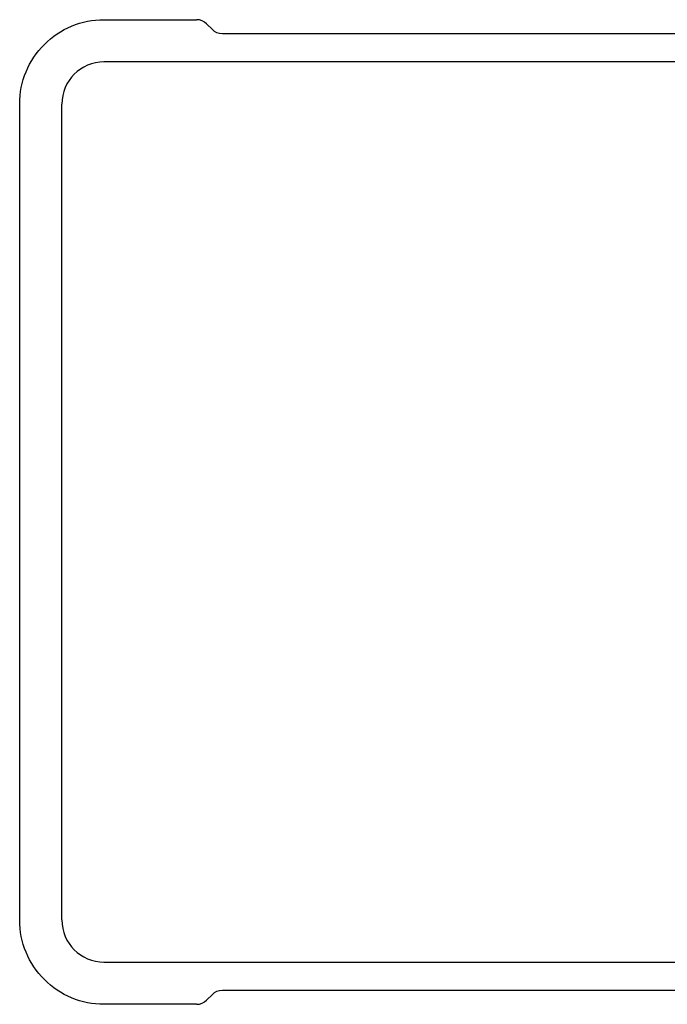
# Model space of a CAD drawing. Units: inches. Extents: x -11.8 to 11.8, y -8.7 to 8.8.
# Drawn here: x -11.8 to -0.2, y -8.7 to 8.8 of the extents above; entities that cross this region are included whole.
import ezdxf

# ---------------------------------------------------------------- set-up
doc = ezdxf.new("R2010")
doc.units = ezdxf.units.IN
doc.header["$MEASUREMENT"] = 0
doc.layers.add('2', color=7, linetype='CONTINUOUS', true_color=0xffffff)

msp = doc.modelspace()

# ---------------------------------------------------------------- linework, layer by layer
at = {"layer": '2', "color": 7, "linetype": 'Continuous'}
for p, q in [((-10.253, 8.75), (-8.604, 8.75)), ((-8.324, 8.574), (-8.427, 8.677)), ((8.146, 8.5), (-8.146, 8.5)), ((10.251, 7.999), (-10.251, 7.999)), ((-11.75, -7.253), (-11.75, 7.253)), ((-10.999, -7.251), (-10.999, 7.251)), ((-10.251, -7.999), (10.251, -7.999)), ((-8.427, -8.677), (-8.324, -8.574)), ((-8.146, -8.5), (8.146, -8.5)), ((-8.604, -8.75), (-10.253, -8.75))]:
    msp.add_line(p, q, dxfattribs=at)
for centre, start, end in [((-8.604, 8.5), 45, 90), ((-8.604, -8.5), 270, 315)]:
    msp.add_arc(centre, 0.25, start, end, dxfattribs=at)
at = {"layer": '2', "color": 7, "linetype": 'Continuous', "extrusion": (0, 0, -1)}
for centre, major_axis, start_param, end_param in [((-8.147, 8.751), (-0.178, 0.178), 3.924558, 4.712389), ((-8.147, -8.751), (-0.178, -0.178), 1.570796, 2.358627)]:
    msp.add_ellipse(centre, major_axis=major_axis, ratio=0.995146, start_param=start_param, end_param=end_param, dxfattribs=at)
at = {"layer": '2', "color": 7, "linetype": 'Continuous'}
for centre, major_axis, start_param, end_param in [((-10.247, 7.247), (-0.533, 0.533), 5.50022, 7.06615), ((-10.247, -7.247), (0.533, 0.533), 2.358627, 3.924558)]:
    msp.add_ellipse(centre, major_axis=major_axis, ratio=0.995146, start_param=start_param, end_param=end_param, dxfattribs=at)
for points in [[(-11.75, 7.253), (-11.75, 7.449), (-11.711, 7.645), (-11.561, 8.007), (-11.45, 8.173), (-11.173, 8.45), (-11.007, 8.561), (-10.645, 8.711), (-10.449, 8.75), (-10.253, 8.75)], [(-10.253, -8.75), (-10.449, -8.75), (-10.645, -8.711), (-11.007, -8.561), (-11.173, -8.45), (-11.45, -8.173), (-11.561, -8.007), (-11.711, -7.645), (-11.75, -7.449), (-11.75, -7.253)]]:
    msp.add_open_spline(points, degree=3, knots=[0, 0, 0, 0, 0.25, 0.25, 0.5, 0.5, 0.75, 0.75, 1, 1, 1, 1], dxfattribs=at)

doc.saveas('drawing.dxf')
